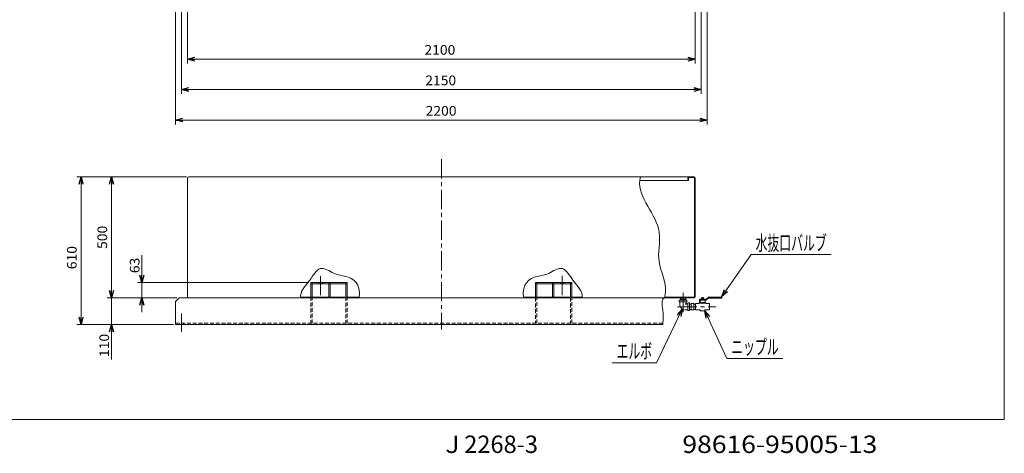
# Model space of a CAD drawing. Units: millimetres. Extents: x -3229 to 3683, y -2663 to 2373.
# Drawn here: x -391 to 3683, y -2663 to -870 of the extents above; entities that cross this region are included whole.
import ezdxf
from ezdxf.enums import TextEntityAlignment as Align

# ---------------------------------------------------------------- set-up
doc = ezdxf.new("R2010")
doc.units = ezdxf.units.MM
doc.header["$LTSCALE"] = 2.5
doc.linetypes.add('CENTER', pattern=[50.8, 31.75, -6.35, 6.35, -6.35])
doc.linetypes.add('DASHED2', pattern=[9.525, 6.35, -3.175])
doc.layers.add('LAYER0004', color=7, linetype='Continuous')
doc.layers.add('MAINS', color=7, linetype='Continuous')
doc.styles.add('dcStyle0', font='txt.shx', dxfattribs={"width": 0.8, "bigfont": 'bigfont'})

# ---------------------------------------------------------------- blocks, each defined once
blk = doc.blocks.new('_Open30')
at = {"color": 0, "linetype": 'ByBlock', "lineweight": -2}
for p, q in [((-1, 0.267949), (0, 0)), ((0, 0), (-1, -0.267949)), ((0, 0), (-1, 0))]:
    blk.add_line(p, q, dxfattribs=at)
blk = doc.blocks.new('DC_IMAGEDIMGROUP_9')
at = {"layer": 'MAINS', "color": 4, "linetype": 'Continuous', "lineweight": 18}
for p, q in [((303.4, -727.2), (303.4, -1051.2)), ((2403.4, -727.2), (2403.4, -1051.2)), ((303.4, -1033.2), (2403.4, -1033.2))]:
    blk.add_line(p, q, dxfattribs=at)
at = {"layer": 'MAINS', "color": 4, "xscale": 30.00002807615286, "yscale": 29.99989368223643}
for p, rotation in [((303.4, -1033.2), 180), ((2403.4, -1033.2), 360)]:
    blk.add_blockref('_Open30', p, dxfattribs=dict(at, rotation=rotation))
at = {"layer": 'MAINS', "color": 2, "style": 'dcStyle0', "width": 0.872727}
blk.add_text('2100', height=40, dxfattribs=at).set_placement((1283.2, -1015.2), (1411.2, -1015.2), align=Align.FIT)
blk = doc.blocks.new('DC_IMAGEDIMGROUP_10')
at = {"layer": 'MAINS', "color": 4, "linetype": 'Continuous', "lineweight": 18}
for p, q in [((278.4, -245.5), (278.4, -1177.2)), ((2428.4, -245.5), (2428.4, -1177.2)), ((278.4, -1159.2), (2428.4, -1159.2))]:
    blk.add_line(p, q, dxfattribs=at)
at = {"layer": 'MAINS', "color": 4, "xscale": 30.00002807615286, "yscale": 29.99989368223643}
for p, rotation in [((278.4, -1159.2), 180), ((2428.4, -1159.2), 360)]:
    blk.add_blockref('_Open30', p, dxfattribs=dict(at, rotation=rotation))
at = {"layer": 'MAINS', "color": 2, "style": 'dcStyle0', "width": 0.872727}
blk.add_text('2150', height=40, dxfattribs=at).set_placement((1286.7, -1141.2), (1414.7, -1141.2), align=Align.FIT)
blk = doc.blocks.new('DC_IMAGEDIMGROUP_11')
at = {"layer": 'MAINS', "color": 4, "linetype": 'Continuous', "lineweight": 18}
for p, q in [((253.4, -292.2), (253.4, -1303.2)), ((2453.4, -292.2), (2453.4, -1303.2)), ((253.4, -1285.2), (2453.4, -1285.2))]:
    blk.add_line(p, q, dxfattribs=at)
at = {"layer": 'MAINS', "color": 4, "xscale": 30.00002807615286, "yscale": 29.99989368223643}
for p, rotation in [((253.4, -1285.2), 180), ((2453.4, -1285.2), 360)]:
    blk.add_blockref('_Open30', p, dxfattribs=dict(at, rotation=rotation))
at = {"layer": 'MAINS', "color": 2, "style": 'dcStyle0', "width": 0.872727}
blk.add_text('2200', height=40, dxfattribs=at).set_placement((1288.2, -1267.2), (1416.2, -1267.2), align=Align.FIT)
blk = doc.blocks.new('DC_IMAGEDIMGROUP_12')
at = {"layer": 'MAINS', "color": 4, "linetype": 'Continuous', "lineweight": 18}
for p, q in [((299.4, -1520.3), (-29.6, -1520.3)), ((-11.6, -2020.3), (-11.6, -1520.3)), ((259.4, -2020.3), (-29.6, -2020.3)), ((-11.6, -2020.3), (-11.6, -2130.3)), ((244.4, -2130.3), (-29.6, -2130.3)), ((-11.6, -2275.3), (-11.6, -2130.3))]:
    blk.add_line(p, q, dxfattribs=at)
at = {"layer": 'MAINS', "color": 4, "xscale": 30.00002807615286, "yscale": 29.99989368223643}
for p, rotation in [((-11.6, -1520.3), 90), ((-11.6, -2020.3), 270), ((-11.6, -2130.3), 89.99999999999999)]:
    blk.add_blockref('_Open30', p, dxfattribs=dict(at, rotation=rotation))
at = {"layer": 'MAINS', "color": 2, "style": 'dcStyle0', "width": 0.884211}
for s, p, p2 in [('500', (-29.6, -1818.3), (-29.6, -1722.3)), ('110', (-21.6, -2265.3), (-21.6, -2169.3))]:
    blk.add_text(s, height=40, rotation=90, dxfattribs=at).set_placement(p, p2, align=Align.FIT)
blk = doc.blocks.new('DC_IMAGEDIMGROUP_13')
at = {"layer": 'MAINS', "color": 4, "linetype": 'Continuous', "lineweight": 18}
for p, q in [((114.4, -1844.4), (114.4, -1957.3)), ((804.4, -1957.3), (96.4, -1957.3)), ((114.4, -2020.3), (114.4, -1957.3)), ((259.4, -2020.3), (96.4, -2020.3)), ((114.4, -2080.3), (114.4, -2020.3))]:
    blk.add_line(p, q, dxfattribs=at)
at = {"layer": 'MAINS', "color": 4, "xscale": 30.00002807615286, "yscale": 29.99989368223643}
for p, rotation in [((114.4, -1957.3), 270), ((114.4, -2020.3), 89.99999999999999)]:
    blk.add_blockref('_Open30', p, dxfattribs=dict(at, rotation=rotation))
at = {"layer": 'MAINS', "color": 2, "style": 'dcStyle0', "width": 0.908108}
blk.add_text('63', height=40, rotation=90, dxfattribs=at).set_placement((104.4, -1918.4), (104.4, -1854.4), align=Align.FIT)
blk = doc.blocks.new('DC_IMAGEDIMGROUP_14')
at = {"layer": 'MAINS', "color": 4, "linetype": 'Continuous', "lineweight": 18}
for p, q in [((299.4, -1520.3), (-155.6, -1520.3)), ((-137.6, -2130.3), (-137.6, -1520.3)), ((244.4, -2130.3), (-155.6, -2130.3))]:
    blk.add_line(p, q, dxfattribs=at)
at = {"layer": 'MAINS', "color": 4, "xscale": 30.00002807615286, "yscale": 29.99989368223643}
for p, rotation in [((-137.6, -1520.3), 90), ((-137.6, -2130.3), 270)]:
    blk.add_blockref('_Open30', p, dxfattribs=dict(at, rotation=rotation))
at = {"layer": 'MAINS', "color": 2, "style": 'dcStyle0', "width": 0.884211}
blk.add_text('610', height=40, rotation=90, dxfattribs=at).set_placement((-155.6, -1902.1), (-155.6, -1806.1), align=Align.FIT)
blk = doc.blocks.new('DC_GROUP_AB-1900G_11')
at = {"layer": 'LAYER0004', "color": 4, "linetype": 'Continuous', "lineweight": 13}
for p, q in [((2514.1, -2015.4), (2635.9, -1841.7)), ((2635.9, -1841.7), (2965.7, -1841.7))]:
    blk.add_line(p, q, dxfattribs=at)
at = {"layer": 'LAYER0004', "color": 4, "xscale": 30.00002807615286, "yscale": 29.99989368223643, "rotation": 234.9624540390011}
blk.add_blockref('_Open30', (2514.1, -2015.4), dxfattribs=at)
at = {"layer": 'LAYER0004', "color": 2, "style": 'dcStyle0', "width": 0.96}
blk.add_text('水抜口バルブ', height=61.41, dxfattribs=at).set_placement((2653.4, -1824.2), (2948.2, -1824.2), align=Align.FIT)
blk = doc.blocks.new('DC_GROUP_AB-1900G_20')
at = {"layer": 'LAYER0004', "color": 4, "linetype": 'Continuous', "lineweight": 13}
for p, q in [((2444.1, -2073.8), (2535.1, -2271.6)), ((2535.1, -2271.6), (2766.7, -2271.6))]:
    blk.add_line(p, q, dxfattribs=at)
at = {"layer": 'LAYER0004', "color": 4, "xscale": 30.00002807615286, "yscale": 29.99989368223643, "rotation": 114.7290126890908}
blk.add_blockref('_Open30', (2444.1, -2073.8), dxfattribs=at)
at = {"layer": 'LAYER0004', "color": 2, "style": 'dcStyle0', "width": 0.973913}
blk.add_text('ニップル', height=61.41, dxfattribs=at).set_placement((2552.7, -2254), (2749.2, -2254), align=Align.FIT)
blk = doc.blocks.new('DC_GROUP_AB-1900G_21')
at = {"layer": 'LAYER0004', "color": 4, "linetype": 'Continuous', "lineweight": 13}
for p, q in [((2349.4, -2066.6), (2243, -2289)), ((2243, -2289), (2060.6, -2289))]:
    blk.add_line(p, q, dxfattribs=at)
at = {"layer": 'LAYER0004', "color": 4, "xscale": 30.00002807615286, "yscale": 29.99989368223643, "rotation": 64.44443939832067}
blk.add_blockref('_Open30', (2349.4, -2066.6), dxfattribs=at)
at = {"layer": 'LAYER0004', "color": 2, "style": 'dcStyle0', "width": 0.988235}
blk.add_text('エルボ', height=61.41, dxfattribs=at).set_placement((2078.1, -2271.5), (2225.5, -2271.5), align=Align.FIT)

msp = doc.modelspace()

# ---------------------------------------------------------------- linework, layer by layer
at = {"color": 2, "linetype": 'Continuous', "lineweight": 13}
for p, q in [((3682.7, 2373.1), (3682.7, -2522.9)), ((303.4, -2015.3), (303.4, -1525.3)), ((2373.4, -1520.3), (308.4, -1520.3)), ((2376.4, -1535.3), (2177, -1535.3)), ((2377.4, -1520.3), (2373.4, -1520.3)), ((2373.4, -1524.3), (2373.4, -1535.3)), ((2376.4, -1524.3), (2376.4, -1535.3)), ((2399.4, -1520.3), (2377.4, -1520.3)), ((2377.4, -1523.3), (2399.4, -1523.3)), ((2400.4, -1524.3), (2400.4, -2016.3)), ((2403.4, -2016.3), (2403.4, -1524.3)), ((813.4, -2017.3), (813.4, -1957.3)), ((813.4, -1957.3), (963.4, -1957.3)), ((813.4, -1957.3), (963.4, -1957.3)), ((813.4, -1962.3), (963.4, -1962.3)), ((818.4, -2017.3), (818.4, -1957.3)), ((888.4, -1957.3), (888.4, -2017.3)), ((893.4, -1957.3), (893.4, -2017.3)), ((958.4, -2017.3), (958.4, -1957.3)), ((963.4, -2017.3), (963.4, -1957.3)), ((1743.4, -1957.3), (1893.4, -1957.3)), ((1743.4, -1957.3), (1893.4, -1957.3)), ((1743.4, -1957.3), (1743.4, -2017.3)), ((1743.4, -1962.3), (1893.4, -1962.3)), ((1748.4, -1957.3), (1748.4, -2017.3)), ((1813.4, -2017.3), (1813.4, -1957.3)), ((1818.4, -2017.3), (1818.4, -1957.3)), ((1888.4, -1957.3), (1888.4, -2017.3)), ((1893.4, -1957.3), (1893.4, -2017.3)), ((268.4, -2020.3), (253.4, -2035.3)), ((253.4, -2035.3), (253.4, -2130.3)), ((268.4, -2020.3), (2399.4, -2020.3)), ((1014.2, -2017.3), (769.8, -2017.3)), ((1937, -2017.3), (1692.6, -2017.3)), ((2277.7, -2017.3), (2399.4, -2017.3)), ((2337.4, -2037.3), (2337.4, -2030.3)), ((2337.4, -2030.3), (2369.4, -2030.3)), ((2342.6, -2020.3), (2342.6, -2025.4)), ((2342.6, -2025.4), (2364.3, -2025.4)), ((2343.6, -2030.3), (2342.6, -2025.4)), ((2364.3, -2025.4), (2363.3, -2030.3)), ((2364.3, -2020.3), (2364.3, -2025.4)), ((2369.4, -2030.3), (2369.4, -2037.3)), ((2447.2, -2027.8), (2421.7, -2027.8)), ((2421.7, -2039), (2421.7, -2027.8)), ((2423.7, -2029.8), (2423.7, -2042)), ((2447.9, -2029.8), (2423.7, -2029.8)), ((2428.2, -2022.4), (2428.2, -2027.8)), ((2428.2, -2022.4), (2439.7, -2022.4)), ((2430.9, -2019.2), (2430.9, -2022.4)), ((2430.9, -2019.2), (2436.9, -2019.2)), ((2431.5, -2027.8), (2431.5, -2022.4)), ((2436.4, -2022.4), (2436.4, -2027.8)), ((2436.9, -2019.2), (2436.9, -2022.4)), ((2439.7, -2022.4), (2439.7, -2027.8)), ((2445, -2039), (2445, -2029.8)), ((2447.2, -2027.8), (2459.2, -2018.3)), ((2459.9, -2020.3), (2447.9, -2029.8)), ((2459.2, -2018.3), (2459.9, -2018.3)), ((2459.9, -2017.3), (2513.9, -2017.3)), ((2459.9, -2017.3), (2459.9, -2021.3)), ((2459.9, -2021.3), (2513.9, -2021.3)), ((2513.9, -2017.3), (2513.9, -2021.3)), ((2337.4, -2037.3), (2369.4, -2037.3)), ((2340.7, -2050.1), (2340.7, -2037.3)), ((2373.4, -2070.1), (2360.7, -2070.1)), ((2366.2, -2037.3), (2366.2, -2041.9)), ((2368.8, -2044.6), (2373.4, -2044.6)), ((2373.4, -2041.3), (2380.4, -2041.3)), ((2373.4, -2041.3), (2373.4, -2073.3)), ((2380.4, -2073.3), (2373.4, -2073.3)), ((2380.4, -2041.3), (2380.4, -2073.3)), ((2387.4, -2045.9), (2380.4, -2046.7)), ((2380.4, -2068), (2387.4, -2068.7)), ((2387.4, -2044.3), (2397.4, -2044.3)), ((2387.4, -2070.3), (2387.4, -2044.3)), ((2397.4, -2070.3), (2387.4, -2070.3)), ((2397.4, -2044.3), (2397.4, -2070.3)), ((2404.4, -2046.7), (2397.4, -2045.9)), ((2397.4, -2068.7), (2404.4, -2068)), ((2419.2, -2044.3), (2404.4, -2044.3)), ((2404.4, -2044.3), (2404.4, -2070.3)), ((2404.4, -2070.3), (2423.8, -2070.3)), ((2419.2, -2044.3), (2419.2, -2042)), ((2419.2, -2042), (2448.6, -2042)), ((2421.7, -2039), (2445, -2039)), ((2423.8, -2070.3), (2423.8, -2073.8)), ((2423.8, -2073.8), (2444.1, -2073.8)), ((2444.1, -2070.3), (2463.4, -2070.3)), ((2444.1, -2073.8), (2444.1, -2070.3)), ((2445, -2039), (2448.6, -2042)), ((2448.6, -2042), (2448.6, -2044.3)), ((2448.6, -2044.3), (2463.4, -2044.3)), ((2463.4, -2044.3), (2463.4, -2070.3)), ((253.4, -2130.3), (2269.4, -2130.3)), ((3682.7, -2522.9), (-3229.3, -2522.9))]:
    msp.add_line(p, q, dxfattribs=at)
at = {"color": 6, "linetype": 'CENTER', "lineweight": 13}
for p, q in [((1353.4, -1447), (1353.4, -2150.8)), ((853.4, -2009.8), (853.4, -1929.7)), ((1853.4, -1929.7), (1853.4, -2009.8)), ((2353.4, -1999.6), (2353.4, -2089)), ((2330.7, -2057.3), (2488.7, -2057.3)), ((278.4, -2084.6), (278.4, -2160.9))]:
    msp.add_line(p, q, dxfattribs=at)
at = {"color": 4, "linetype": 'Continuous', "lineweight": 13}
for p, q in [((846.4, -1962.3), (846.4, -1957.3)), ((860.4, -1962.3), (860.4, -1957.3)), ((1846.4, -1957.3), (1846.4, -1962.3)), ((1860.4, -1957.3), (1860.4, -1962.3))]:
    msp.add_line(p, q, dxfattribs=at)
at = {"color": 3, "linetype": 'DASHED2', "lineweight": 13}
for p, q in [((813.4, -2017.3), (813.4, -2125.3)), ((818.4, -2125.3), (818.4, -2020.3)), ((958.4, -2017.3), (958.4, -2125.3)), ((963.4, -2125.3), (963.4, -2020.3)), ((1743.4, -2020.3), (1743.4, -2125.3)), ((1748.4, -2125.3), (1748.4, -2017.3)), ((1888.4, -2020.3), (1888.4, -2125.3)), ((1893.4, -2125.3), (1893.4, -2017.3)), ((253.4, -2125.3), (2270.6, -2125.3)), ((270.9, -2127.3), (270.9, -2130.3)), ((285.9, -2127.3), (285.9, -2130.3))]:
    msp.add_line(p, q, dxfattribs=at)
at = {"color": 2, "linetype": 'Continuous', "lineweight": 13}
for centre, radius, start, end in [((308.4, -1525.3), 5, 90, 180), ((2377.4, -1524.3), 4, 90, 180), ((2377.4, -1524.3), 1, 90, 180), ((2399.4, -1524.3), 4, 0, 90), ((2399.4, -1524.3), 1, 0, 90), ((2399.4, -2016.3), 4, 270, 0), ((2399.4, -2016.3), 1, 270, 0), ((2360.7, -2050.1), 20, 180, 270), ((2366.2, -2044.6), 2.65, 90, 0)]:
    msp.add_arc(centre, radius, start, end, dxfattribs=at)
at = {"color": 4, "linetype": 'Continuous', "lineweight": 13}
msp.add_arc((308.4, -2015.3), 5, 180, 270, dxfattribs=at)
at = {"color": 2, "linetype": 'Continuous', "lineweight": 13}
for points, knots in [([(2176.8, -1520.3), (2155.4, -1592.2), (2284.2, -1710), (2230.7, -1879.2), (2294.1, -1962.1), (2276.4, -2020.3)], [0, 0, 0, 0, 181.915404, 297.91381, 463.274105, 463.274105, 463.274105, 463.274105]), ([(1013.9, -2020.3), (1020.5, -1959.7), (975.3, -1930.9), (907.3, -1924.9), (850.9, -1878.9), (805, -1959.8), (768.6, -1992.7), (769.9, -2020.3)], [0, 0, 0, 0, 102.491498, 151.137371, 208.085432, 260.818561, 331.853019, 331.853019, 331.853019, 331.853019]), ([(1692.9, -2020.3), (1686.3, -1959.7), (1731.5, -1930.9), (1799.5, -1924.9), (1855.9, -1878.9), (1901.8, -1959.8), (1938.2, -1992.7), (1937, -2020.3)], [0, 0, 0, 0, 102.491498, 151.137371, 208.085432, 260.818561, 331.853019, 331.853019, 331.853019, 331.853019])]:
    msp.add_open_spline(points, degree=3, knots=knots, dxfattribs=at)
msp.add_open_spline([(2276.4, -2020.3), (2253.9, -2034.3), (2277.9, -2062.9), (2269.4, -2130.3)], degree=3, dxfattribs=at)

# ---------------------------------------------------------------- block references
at = {"layer": 'LAYER0004', "linetype": 'Continuous'}
for name in ['DC_GROUP_AB-1900G_11', 'DC_GROUP_AB-1900G_21', 'DC_GROUP_AB-1900G_20']:
    msp.add_blockref(name, (0, 0), dxfattribs=at)
at = {"layer": 'MAINS', "linetype": 'Continuous'}
for name in ['DC_IMAGEDIMGROUP_10', 'DC_IMAGEDIMGROUP_11', 'DC_IMAGEDIMGROUP_9', 'DC_IMAGEDIMGROUP_14', 'DC_IMAGEDIMGROUP_12', 'DC_IMAGEDIMGROUP_13']:
    msp.add_blockref(name, (0, 0), dxfattribs=at)

# ---------------------------------------------------------------- texts
at = {"color": 2, "style": 'dcStyle0'}
for s, width, p, p2 in [('Ｊ2268-3', 0.834043, (1350.1, -2661.9), (1753.3, -2661.9)), ('98616-95005-13', 0.813841, (2350.7, -2661.9), (3157.1, -2661.9))]:
    msp.add_text(s, height=72, dxfattribs=dict(at, width=width)).set_placement(p, p2, align=Align.FIT)

doc.saveas('drawing.dxf')
